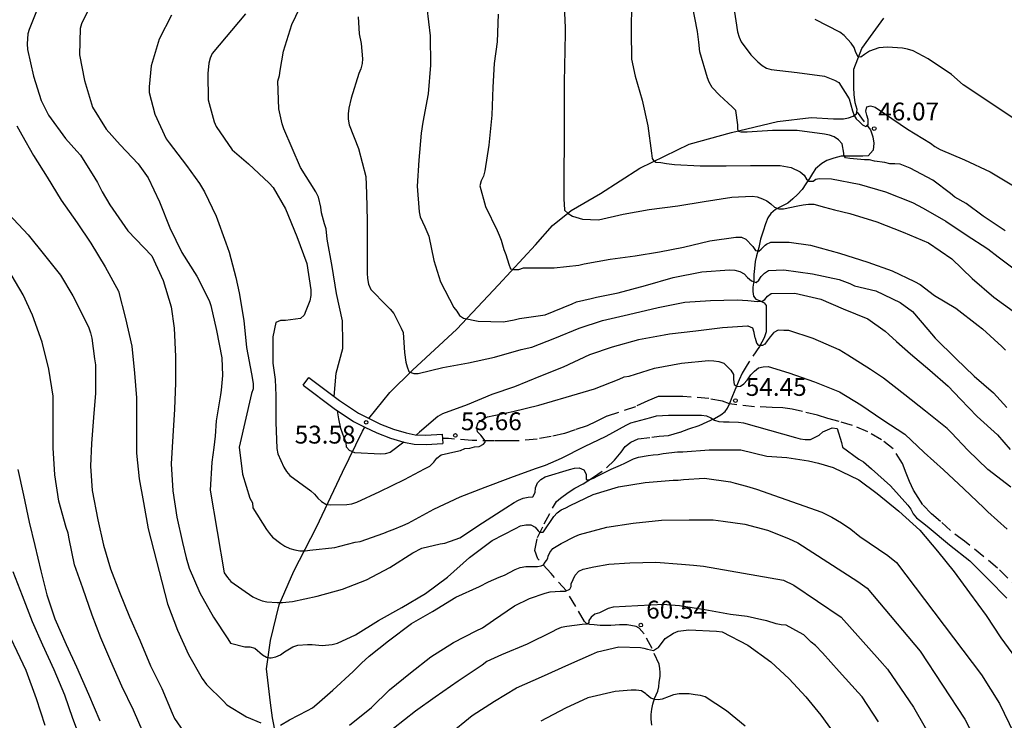
# Model space of a CAD drawing. Units: metres. Extents: x 585894 to 586244, y 4798290 to 4798540.
# Drawn here: x 586120 to 586161, y 4798395 to 4798424 of the extents above; entities that cross this region are included whole.
import ezdxf

# ---------------------------------------------------------------- set-up
doc = ezdxf.new("R2010")
doc.units = ezdxf.units.M
doc.linetypes.add('TRAZOS_NORMALES', pattern=[0.75, 0.5, -0.25])
for name, color, linetype in [('020104', 34, 'Continuous'), ('020204', 9, 'Continuous'), ('020308', 9, 'Continuous'), ('050103', 4, 'Continuous'), ('060128', 7, 'TRAZOS_NORMALES'), ('200101', 1, 'Continuous')]:
    doc.layers.add(name, color=color, linetype=linetype)
doc.layers.add('020105', color=24, linetype='Continuous', lineweight=30)
doc.styles.add('ARIAL', font='ARIAL.TTF', dxfattribs={"height": 1})

# ---------------------------------------------------------------- blocks, each defined once
blk = doc.blocks.new('COTAPU')
blk.add_circle((0, 0), 0.075)

msp = doc.modelspace()

# ---------------------------------------------------------------- linework, layer by layer
at = {"layer": '020104', "flags": 128}
for points, elevation in [([(586120.835, 4798424.892), (586120.387, 4798423.776), (586120.335, 4798423.582), (586120.309, 4798423.17), (586120.315, 4798422.926), (586120.567, 4798421.812), (586120.887, 4798420.782), (586121.207, 4798420.17), (586121.913, 4798419.196), (586122.391, 4798418.666), (586122.549, 4798418.492), (586123.149, 4798417.524), (586123.267, 4798417.35), (586123.455, 4798416.954), (586123.775, 4798416.402), (586124.531, 4798415.312), (586125.543, 4798414.26), (586126.015, 4798413.234), (586126.351, 4798412.124), (586126.489, 4798411.234), (586126.535, 4798410.04), (586126.535, 4798408.928), (586126.493, 4798407.819), (586126.427, 4798406.695), (586126.359, 4798405.527), (586126.433, 4798404.399), (586126.597, 4798403.283), (586126.835, 4798402.229), (586126.987, 4798401.587), (586127.119, 4798401.153), (586127.564, 4798400.113), (586128.128, 4798399.095), (586128.742, 4798398.183), (586128.852, 4798397.993), (586129.45, 4798397.847), (586129.664, 4798397.847), (586129.87, 4798397.791), (586130.188, 4798397.511), (586130.358, 4798397.405), (586130.484, 4798397.377), (586130.56, 4798397.377), (586130.758, 4798397.417), (586130.948, 4798397.511), (586131.12, 4798397.627), (586131.474, 4798397.847), (586131.672, 4798397.917), (586132.084, 4798397.935), (586132.286, 4798397.935), (586132.7, 4798397.899), (586133.118, 4798397.943), (586133.348, 4798397.997), (586134.106, 4798398.349), (586135.068, 4798398.949), (586136.044, 4798399.489), (586137.048, 4798400.087), (586137.962, 4798400.774), (586138.888, 4798401.596), (586139.842, 4798402.304), (586140.83, 4798402.818), (586141.04, 4798402.922), (586141.262, 4798402.964), (586141.468, 4798402.964), (586141.648, 4798402.874), (586141.776, 4798402.71), (586141.836, 4798402.66), (586141.918, 4798402.658), (586141.99, 4798402.658), (586141.998, 4798402.67), (586142.44, 4798403.312), (586142.578, 4798403.472), (586142.74, 4798403.602), (586142.938, 4798403.682), (586143.118, 4798403.786), (586144.086, 4798404.248), (586145.158, 4798404.566), (586146.266, 4798404.746), (586147.45, 4798404.84), (586147.662, 4798404.846), (586147.878, 4798404.876), (586148.766, 4798404.922), (586149.852, 4798404.77), (586150.05, 4798404.714), (586150.531, 4798404.588), (586150.956, 4798404.472), (586153.698, 4798403.497), (586154.118, 4798403.291), (586154.522, 4798403.05), (586154.913, 4798402.78), (586155.291, 4798402.477), (586156.476, 4798401.686), (586156.84, 4798401.381), (586160.409, 4798396.664), (586161.157, 4798395.468), (586162.174, 4798393.384)], 57), ([(586123.072, 4798425.027), (586122.584, 4798424.013), (586122.528, 4798423.811), (586122.502, 4798422.713), (586122.72, 4798421.625), (586123.056, 4798420.513), (586123.62, 4798419.579), (586124.22, 4798418.927), (586124.974, 4798418.135), (586125.388, 4798417.537), (586125.87, 4798416.537), (586126.302, 4798415.445), (586126.802, 4798414.405), (586127.44, 4798413.411), (586127.95, 4798412.395), (586128.028, 4798412.185), (586128.266, 4798411.129), (586128.48, 4798409.983), (586128.51, 4798409.245), (586128.456, 4798408.623), (586128.426, 4798408.421), (586128.25, 4798407.332), (586128.208, 4798406.688), (586128.144, 4798406.22), (586128.07, 4798405.598), (586127.99, 4798404.42), (586128.587, 4798400.956), (586128.723, 4798400.756), (586128.865, 4798400.59), (586129.787, 4798399.948), (586129.967, 4798399.858), (586130.181, 4798399.782), (586130.379, 4798399.734), (586130.805, 4798399.712), (586131.037, 4798399.712), (586131.449, 4798399.744), (586132.497, 4798399.974), (586133.561, 4798400.26), (586134.567, 4798400.662), (586135.547, 4798401.178), (586136.507, 4798401.795), (586136.895, 4798401.993), (586137.663, 4798402.169), (586137.861, 4798402.201), (586138.287, 4798402.345), (586138.483, 4798402.423), (586139.443, 4798403.047), (586140.415, 4798403.683), (586140.771, 4798403.901), (586140.947, 4798404.001), (586141.147, 4798404.083), (586141.357, 4798404.127), (586141.557, 4798404.147), (586141.657, 4798404.327), (586141.659, 4798404.527), (586141.745, 4798404.725), (586141.891, 4798404.869), (586142.075, 4798404.977), (586143.091, 4798405.297), (586143.299, 4798405.347), (586143.499, 4798405.363), (586143.689, 4798405.279), (586143.791, 4798405.091), (586143.791, 4798404.889), (586143.835, 4798404.853), (586143.887, 4798404.853), (586143.921, 4798404.853), (586144.107, 4798404.927), (586144.289, 4798405.025), (586144.841, 4798405.303), (586145.235, 4798405.471), (586145.417, 4798405.559), (586145.781, 4798405.745), (586145.987, 4798405.803), (586146.403, 4798405.873), (586146.607, 4798405.907), (586146.821, 4798405.919), (586147.025, 4798405.961), (586147.637, 4798406.031), (586147.859, 4798406.039), (586148.959, 4798406.119), (586150.079, 4798406.119), (586150.289, 4798406.117), (586151.38, 4798405.849), (586152.227, 4798405.799), (586153.133, 4798405.661), (586153.551, 4798405.557), (586154.175, 4798405.369), (586155.251, 4798404.851), (586156.025, 4798404.279), (586156.933, 4798403.537), (586157.809, 4798402.743), (586158.555, 4798401.855), (586159.251, 4798400.993), (586159.907, 4798400.111), (586160.605, 4798399.153), (586161.212, 4798398.225), (586161.834, 4798397.381)], 56), ([(586133.208, 4798408.353), (586133.291, 4798409.334), (586133.569, 4798410.37), (586133.573, 4798410.612), (586133.553, 4798411.534), (586133.299, 4798412.68), (586133.117, 4798413.814), (586132.913, 4798414.966), (586132.869, 4798415.398), (586132.801, 4798415.602), (586132.667, 4798416.072), (586132.639, 4798416.302), (586132.545, 4798416.73), (586132.431, 4798416.952), (586131.791, 4798417.98), (586131.087, 4798419.598), (586131.023, 4798419.812), (586130.879, 4798420.442), (586130.839, 4798421.606), (586130.905, 4798421.844), (586130.935, 4798422.048), (586131.079, 4798422.864), (586131.423, 4798423.986), (586131.911, 4798424.996)], 53), ([(586142.867, 4798424.76), (586142.909, 4798423.858), (586142.903, 4798422.684), (586142.881, 4798422.458), (586142.874, 4798421.328), (586142.874, 4798420.136), (586142.864, 4798418.964), (586142.854, 4798417.808), (586142.854, 4798416.644), (586142.882, 4798416.214), (586142.888, 4798416.176), (586143.044, 4798416.042), (586143.226, 4798415.926), (586143.638, 4798415.81), (586144.31, 4798415.778), (586145.352, 4798416.014), (586146.446, 4798416.208), (586147.648, 4798416.366), (586148.746, 4798416.544), (586149.918, 4798416.722), (586150.77, 4798416.764), (586150.984, 4798416.744), (586151.202, 4798416.664), (586151.378, 4798416.568), (586151.554, 4798416.446), (586151.702, 4798416.306), (586151.892, 4798416.232), (586152.052, 4798416.232), (586152.088, 4798416.232), (586152.694, 4798416.364), (586152.916, 4798416.412), (586153.138, 4798416.432), (586153.362, 4798416.428), (586153.804, 4798416.306), (586154.234, 4798416.194), (586154.87, 4798416.036), (586156, 4798415.696), (586157.112, 4798415.262), (586158.182, 4798414.806), (586159.158, 4798414.144), (586160.008, 4798413.31), (586160.924, 4798412.53), (586161.734, 4798411.938)], 49), ([(586145.7, 4798424.884), (586145.68, 4798423.686), (586145.692, 4798422.522), (586145.858, 4798421.806), (586146.15, 4798420.8), (586146.378, 4798419.726), (586146.538, 4798418.576), (586146.568, 4798418.354), (586146.616, 4798418.27), (586146.718, 4798418.198), (586146.932, 4798418.178), (586147.17, 4798418.148), (586147.504, 4798418.106), (586148.578, 4798418.046), (586149.682, 4798418.044), (586150.7, 4798418.054), (586151.734, 4798418.054), (586151.94, 4798418.054), (586152.41, 4798417.98), (586152.788, 4798417.796), (586152.956, 4798417.656), (586153.056, 4798417.48), (586153.162, 4798417.402), (586153.326, 4798417.402), (586153.45, 4798417.482), (586153.588, 4798417.516), (586154.098, 4798417.498), (586155.266, 4798417.28), (586156.368, 4798416.95), (586157.5, 4798416.51), (586157.954, 4798416.26), (586158.904, 4798415.718), (586159.756, 4798415.146), (586160.664, 4798414.56), (586161.102, 4798414.23), (586161.944, 4798413.588)], 48), ([(586161.398, 4798415.312), (586160.476, 4798415.924), (586159.758, 4798416.466), (586159.284, 4798416.726), (586159.098, 4798416.876), (586158.364, 4798417.436), (586157.414, 4798417.952), (586156.988, 4798418.114), (586156.768, 4798418.134), (586156.552, 4798418.134), (586156.346, 4798418.18), (586155.914, 4798418.244), (586155.696, 4798418.292), (586155.484, 4798418.302), (586154.866, 4798418.354), (586154.688, 4798418.376), (586154.62, 4798418.488), (586154.62, 4798418.57), (586154.544, 4798418.972), (586154.396, 4798419.136), (586154.212, 4798419.256), (586154.02, 4798419.326), (586153.802, 4798419.372), (586152.666, 4798419.526), (586151.62, 4798419.532), (586150.972, 4798419.492), (586150.558, 4798419.452), (586150.302, 4798419.454), (586150.212, 4798419.49), (586150.16, 4798419.566), (586150.16, 4798419.772), (586150.076, 4798420.37), (586149.934, 4798420.522), (586149.758, 4798420.68), (586149.396, 4798421.014), (586149.084, 4798421.336), (586148.966, 4798421.552), (586148.894, 4798421.74), (586148.574, 4798422.838), (586148.528, 4798423.242), (586148.474, 4798423.682), (586148.262, 4798424.766)], 47), ([(586149.984, 4798424.784), (586150.152, 4798423.668), (586150.226, 4798423.444), (586150.312, 4798423.246), (586150.716, 4798422.702), (586151.012, 4798422.408), (586151.188, 4798422.254), (586151.376, 4798422.152), (586151.572, 4798422.086), (586152.654, 4798421.964), (586153.804, 4798421.812), (586154.232, 4798421.64), (586154.41, 4798421.548), (586154.842, 4798420.862), (586154.988, 4798420.352), (586155.054, 4798420.154), (586155.142, 4798420.024), (586155.272, 4798419.888), (586155.41, 4798419.76), (586155.544, 4798419.694), (586155.644, 4798419.754), (586155.644, 4798419.864), (586155.638, 4798419.992), (586155.592, 4798420.168), (586155.546, 4798420.338), (586155.586, 4798420.528), (586155.738, 4798420.568), (586155.936, 4798420.51), (586156.328, 4798420.246), (586157.296, 4798419.582), (586158.258, 4798418.99), (586158.44, 4798418.85), (586158.666, 4798418.724), (586159.69, 4798418.29), (586160.772, 4798417.786), (586161.754, 4798417.21)], 46), ([(586129.479, 4798424.434), (586128.073, 4798422.756), (586127.995, 4798422.566), (586127.933, 4798422.36), (586127.899, 4798421.924), (586127.917, 4798420.81), (586128.169, 4798419.898), (586128.251, 4798419.698), (586128.913, 4798418.716), (586129.601, 4798418.132), (586130.469, 4798417.31), (586130.639, 4798417.13), (586131.163, 4798416.232), (586131.639, 4798415.074), (586132.063, 4798413.938), (586132.221, 4798412.832), (586132.221, 4798412.604), (586132.185, 4798412.378), (586132.017, 4798411.956), (586131.939, 4798411.77), (586131.789, 4798411.628), (586131.165, 4798411.55), (586130.957, 4798411.55), (586130.757, 4798411.47), (586130.629, 4798410.866), (586130.629, 4798409.76), (586130.725, 4798409.07), (586130.761, 4798408.402), (586130.761, 4798407.282), (586130.793, 4798406.168), (586130.834, 4798405.944), (586131.094, 4798405.388), (586131.206, 4798405.208), (586131.344, 4798405.037), (586131.704, 4798404.775), (586132.226, 4798404.391), (586132.384, 4798404.255), (586132.516, 4798404.093), (586132.676, 4798403.951), (586132.86, 4798403.831), (586133.038, 4798403.802), (586133.736, 4798403.822), (586133.944, 4798403.852), (586134.156, 4798403.914), (586135.118, 4798404.364), (586136.166, 4798404.878), (586137.002, 4798405.318), (586137.218, 4798405.434), (586137.388, 4798405.6), (586137.516, 4798405.762), (586137.698, 4798405.91), (586138.316, 4798406.05), (586138.516, 4798406.088), (586138.702, 4798406.172), (586138.904, 4798406.192), (586139.098, 4798406.244), (586139.302, 4798406.252), (586139.474, 4798406.36), (586139.544, 4798406.44), (586139.544, 4798406.49), (586139.368, 4798406.74), (586139.222, 4798406.88), (586139.196, 4798407.08), (586139.254, 4798407.272), (586139.408, 4798407.378), (586139.466, 4798407.404), (586139.644, 4798407.5), (586140.714, 4798407.734), (586141.798, 4798408), (586142.96, 4798408.328), (586144.14, 4798408.678), (586145.176, 4798409.092), (586145.39, 4798409.18), (586145.604, 4798409.208), (586146.666, 4798409.544), (586147.804, 4798409.752), (586148.936, 4798409.866), (586149.152, 4798409.858), (586149.372, 4798409.822), (586149.58, 4798409.752), (586149.878, 4798409.46), (586149.986, 4798409.278), (586149.986, 4798409.074), (586150.008, 4798408.862), (586150.14, 4798408.782), (586150.276, 4798408.792), (586150.414, 4798408.886), (586150.56, 4798409.046), (586150.604, 4798409.094), (586150.718, 4798409.27), (586150.862, 4798409.426), (586151.034, 4798409.56), (586151.234, 4798409.61), (586151.442, 4798409.612), (586152.316, 4798409.352), (586153.388, 4798408.972), (586154.436, 4798408.558), (586155.336, 4798408.002), (586156.264, 4798407.374), (586157.178, 4798406.778), (586157.994, 4798406.008), (586158.812, 4798405.284), (586159.66, 4798404.484), (586160.5, 4798403.682), (586160.668, 4798403.516), (586161.488, 4798402.79)], 54), ([(586134.214, 4798424.307), (586134.26, 4798423.595), (586134.334, 4798423.179), (586134.398, 4798422.543), (586134.384, 4798422.341), (586134.328, 4798422.117), (586134.244, 4798421.917), (586133.92, 4798420.893), (586133.818, 4798420.467), (586133.794, 4798420.231), (586133.794, 4798420.001), (586133.834, 4798419.767), (586134.234, 4798418.767), (586134.534, 4798417.597), (586134.57, 4798416.887), (586134.598, 4798415.733), (586134.596, 4798414.623), (586134.594, 4798413.541), (586134.606, 4798413.317), (586134.644, 4798413.073), (586134.748, 4798412.847), (586135.4, 4798412.183), (586135.561, 4798412.025), (586135.709, 4798411.847), (586136.015, 4798411.227), (586136.099, 4798411.041), (586136.165, 4798410.207), (586136.223, 4798409.801), (586136.267, 4798409.599), (586136.347, 4798409.407), (586136.355, 4798409.399), (586136.551, 4798409.325), (586136.737, 4798409.329), (586137.765, 4798409.577), (586138.855, 4798409.777), (586139.943, 4798410.005), (586141.061, 4798410.335), (586141.511, 4798410.433), (586142.481, 4798410.801), (586143.493, 4798411.225), (586144.481, 4798411.547), (586145.567, 4798411.803), (586146.817, 4798412.095), (586147.937, 4798412.315), (586149.019, 4798412.389), (586150.137, 4798412.421), (586150.585, 4798412.389), (586150.993, 4798412.353), (586151.187, 4798412.359), (586151.295, 4798412.435), (586151.407, 4798412.567), (586151.563, 4798412.685), (586152.563, 4798412.697), (586153.651, 4798412.451), (586154.599, 4798412.033), (586155.623, 4798411.623), (586156.353, 4798411.107), (586156.517, 4798410.967), (586156.835, 4798410.671), (586157.427, 4798410.155), (586158.231, 4798409.461), (586159.005, 4798408.793), (586159.527, 4798408.251), (586160.225, 4798407.519), (586161.077, 4798406.749), (586161.611, 4798406.127)], 52), ([(586137.103, 4798424.676), (586137.241, 4798423.498), (586137.257, 4798422.266), (586137.149, 4798421.072), (586136.935, 4798419.882), (586136.865, 4798419.422), (586136.761, 4798418.276), (586136.689, 4798417.186), (586136.779, 4798416.108), (586136.825, 4798415.9), (586137.011, 4798415.484), (586137.187, 4798415.094), (586137.398, 4798414.074), (586137.672, 4798413.174), (586138.232, 4798412.1), (586138.358, 4798411.944), (586138.472, 4798411.764), (586138.644, 4798411.654), (586139.262, 4798411.518), (586140.322, 4798411.496), (586140.774, 4798411.576), (586140.994, 4798411.63), (586142.068, 4798411.786), (586143.204, 4798412.25), (586143.388, 4798412.332), (586144.002, 4798412.472), (586144.234, 4798412.524), (586145.14, 4798412.718), (586146.288, 4798413.018), (586147.452, 4798413.358), (586148.656, 4798413.6), (586149.816, 4798413.682), (586150.044, 4798413.67), (586150.248, 4798413.612), (586150.426, 4798413.51), (586150.572, 4798413.352), (586150.736, 4798413.214), (586150.932, 4798413.142), (586151.054, 4798413.238), (586151.148, 4798413.402), (586151.282, 4798413.534), (586151.452, 4798413.654), (586152.104, 4798413.674), (586153.298, 4798413.504), (586154.424, 4798413.268), (586154.876, 4798413.106), (586155.062, 4798413.01), (586155.97, 4798412.798), (586156.992, 4798412.306), (586157.5, 4798411.922), (586158.146, 4798411.176), (586158.462, 4798410.81), (586159.332, 4798409.95), (586160.098, 4798409.216), (586160.908, 4798408.506), (586161.466, 4798407.896)], 51), ([(586119.867, 4798419.726), (586120.085, 4798419.35), (586120.571, 4798418.476), (586121.147, 4798417.564), (586121.733, 4798416.608), (586122.409, 4798415.644), (586122.977, 4798414.8), (586123.583, 4798413.808), (586124.137, 4798412.778), (586124.437, 4798411.64), (586124.699, 4798410.474), (586124.821, 4798409.333), (586124.899, 4798408.299), (586124.899, 4798407.119), (586124.899, 4798405.981), (586125.013, 4798404.901), (586125.197, 4798403.899), (586125.385, 4798402.799), (586126.2, 4798399.647), (586126.618, 4798398.549), (586127.08, 4798397.517), (586127.662, 4798396.515), (586127.84, 4798396.269), (586128.55, 4798395.557), (586128.692, 4798395.415), (586129.516, 4798394.909), (586130.12, 4798394.657)], 58), ([(586119.525, 4798416.034), (586120.349, 4798415.146), (586121.037, 4798414.294), (586121.707, 4798413.45), (586122.219, 4798412.59), (586122.789, 4798411.479), (586122.895, 4798411.245), (586122.965, 4798411.035), (586123.017, 4798410.809), (586123.129, 4798409.937), (586123.177, 4798409.691), (586123.177, 4798408.499), (586123.097, 4798407.479), (586123.011, 4798406.377), (586122.965, 4798405.435), (586123.043, 4798404.405), (586123.277, 4798403.173), (586123.515, 4798402.111), (586123.803, 4798401.117), (586124.183, 4798400.133), (586124.599, 4798399.097), (586125.042, 4798398.125), (586125.492, 4798397.045), (586125.968, 4798396.095), (586126.394, 4798395.061), (586126.494, 4798394.837), (586127.16, 4798393.889)], 59), ([(586161.638, 4798404.548), (586160.67, 4798405.298), (586159.836, 4798406.106), (586159.144, 4798406.83), (586158.956, 4798407.012), (586158.048, 4798407.738), (586157.182, 4798408.434), (586156.288, 4798409.126), (586156.122, 4798409.24), (586155.742, 4798409.488), (586154.792, 4798410.1), (586154.42, 4798410.316), (586153.338, 4798410.798), (586152.306, 4798411.124), (586152.1, 4798411.136), (586151.868, 4798411.138), (586151.682, 4798411.05), (586151.67, 4798411.038), (586151.526, 4798410.868), (586151.396, 4798410.702), (586151.304, 4798410.556), (586151.2, 4798410.494), (586151.048, 4798410.498), (586150.966, 4798410.596), (586150.906, 4798410.794), (586150.896, 4798410.824), (586150.856, 4798411.026), (586150.854, 4798411.04), (586150.798, 4798411.224), (586150.596, 4798411.306), (586150.572, 4798411.306), (586149.518, 4798411.244), (586148.404, 4798411.104), (586147.298, 4798410.98), (586147.072, 4798410.938), (586145.988, 4798410.744), (586144.892, 4798410.432), (586143.93, 4798410.106), (586142.83, 4798409.586), (586141.874, 4798409.21), (586140.788, 4798408.762), (586139.834, 4798408.438), (586138.796, 4798408.002), (586137.762, 4798407.636), (586137.566, 4798407.524), (586136.784, 4798406.866), (586136.665, 4798406.752)], 53), ([(586136.132, 4798406.439), (586135.552, 4798406.006), (586135.354, 4798405.948), (586135.15, 4798405.932), (586134.076, 4798405.992), (586133.848, 4798406.086), (586133.73, 4798406.224), (586133.704, 4798406.426), (586133.622, 4798406.626), (586133.492, 4798407.01), (586133.398, 4798407.42), (586133.346, 4798407.762)], 53), ([(586119.909, 4798405.295), (586120.145, 4798404.213), (586120.393, 4798403.073), (586120.629, 4798402.097), (586120.883, 4798401.039), (586121.127, 4798400.025), (586121.465, 4798399.023), (586121.951, 4798397.945), (586122.375, 4798397.005), (586122.889, 4798395.863), (586123.36, 4798394.733)], 61), ([(586130.952, 4798394.549), (586131.326, 4798394.775), (586132.086, 4798395.169), (586132.292, 4798395.283), (586132.48, 4798395.431), (586133.154, 4798396.021), (586134.008, 4798396.811), (586134.36, 4798397.163), (586134.672, 4798397.457), (586135.482, 4798398.093), (586136.45, 4798398.827), (586137.338, 4798399.325), (586138.314, 4798399.934), (586139.314, 4798400.382), (586139.69, 4798400.568), (586140.136, 4798400.764), (586140.356, 4798400.858), (586140.812, 4798401.09), (586141.02, 4798401.172), (586141.254, 4798401.216), (586141.466, 4798401.216), (586141.747, 4798401.222), (586141.902, 4798401.25), (586141.995, 4798401.284), (586142.065, 4798401.393), (586142.123, 4798401.471), (586142.181, 4798401.572), (586142.204, 4798401.653), (586142.262, 4798401.808), (586142.39, 4798401.97), (586142.742, 4798402.178), (586143.316, 4798402.472), (586143.512, 4798402.566), (586144.666, 4798402.872), (586145.766, 4798403.044), (586146.962, 4798403.162), (586148.124, 4798403.18), (586149.136, 4798403.18), (586149.548, 4798403.128), (586150.457, 4798403), (586151.406, 4798402.74), (586152.299, 4798402.398), (586152.684, 4798402.215), (586155.203, 4798400.59), (586155.602, 4798400.301), (586157.83, 4798397.657), (586159.704, 4798394.811), (586160.797, 4798392.708)], 58), ([(586133.844, 4798394.549), (586134.768, 4798395.291), (586135.526, 4798396.037), (586136.416, 4798396.757), (586137.264, 4798397.419), (586138.224, 4798398.031), (586139.17, 4798398.509), (586139.436, 4798398.641), (586139.904, 4798398.97), (586140.786, 4798399.564), (586141.412, 4798399.88), (586142.074, 4798400.092), (586142.276, 4798400.15), (586142.704, 4798400.18), (586142.92, 4798400.18), (586143.11, 4798400.262), (586143.162, 4798400.376), (586143.162, 4798400.494), (586143.338, 4798400.86), (586143.48, 4798401.018), (586143.664, 4798401.104), (586144.114, 4798401.206), (586144.746, 4798401.316), (586145.632, 4798401.376), (586146.724, 4798401.406), (586147.8, 4798401.316), (586148.298, 4798401.273), (586148.73, 4798401.236), (586152.088, 4798400.639), (586152.518, 4798400.43), (586154.512, 4798399.088), (586156.132, 4798397.27), (586156.453, 4798396.902), (586157.554, 4798395.311), (586159.504, 4798391.898)], 59), ([(586122.638, 4798393.731), (586122.229, 4798394.837), (586121.883, 4798395.817), (586121.437, 4798396.881), (586120.963, 4798397.909), (586120.529, 4798398.895), (586120.113, 4798399.979), (586119.723, 4798400.997)], 62), ([(586119.233, 4798399.021), (586120.255, 4798396.865), (586120.677, 4798395.681), (586121.051, 4798394.553)], 63), ([(586138.008, 4798394.155), (586139.002, 4798394.955), (586139.938, 4798395.563), (586140.866, 4798396.129), (586141.91, 4798396.589), (586143.066, 4798397.108), (586144.016, 4798397.518), (586144.264, 4798397.634), (586145.172, 4798397.842), (586146.072, 4798397.812), (586146.211, 4798397.792), (586146.37, 4798397.752), (586146.618, 4798397.693), (586146.746, 4798397.772), (586146.826, 4798397.822), (586147.118, 4798398.198), (586147.458, 4798398.418), (586147.662, 4798398.496), (586148.114, 4798398.56), (586149.268, 4798398.506), (586149.502, 4798398.468), (586150.582, 4798397.918), (586151.552, 4798397.208), (586152.33, 4798396.506), (586153.022, 4798395.744), (586153.656, 4798394.968), (586154.352, 4798394.014)], 61), ([(586150.476, 4798394.514), (586149.692, 4798395.154), (586148.798, 4798395.75), (586148.592, 4798395.802), (586148.378, 4798395.832), (586148.124, 4798395.866), (586147.7, 4798395.866), (586147.458, 4798395.826), (586147.288, 4798395.764), (586146.99, 4798395.652), (586146.822, 4798395.624), (586146.678, 4798395.634), (586146.506, 4798395.682), (586146.342, 4798395.826), (586146.294, 4798395.874), (586146.116, 4798395.99), (586145.9, 4798396.02), (586145.686, 4798396.02), (586145.016, 4798395.968), (586143.868, 4798395.704), (586142.922, 4798395.263), (586141.894, 4798394.729)], 62)]:
    msp.add_lwpolyline(points, dxfattribs=dict(at, elevation=elevation))
at = {"layer": '020105', "flags": 128}
for points, elevation in [([(586126.369, 4798424.37), (586125.857, 4798423.368), (586125.521, 4798422.25), (586125.427, 4798421.364), (586125.431, 4798421.126), (586125.665, 4798420.208), (586126.147, 4798419.184), (586126.267, 4798419.008), (586127.001, 4798418.06), (586127.551, 4798417.306), (586127.751, 4798416.948), (586128.251, 4798415.926), (586128.653, 4798414.804), (586128.799, 4798414.422), (586129.079, 4798413.35), (586129.219, 4798412.71), (586129.403, 4798411.554), (586129.517, 4798410.412), (586129.735, 4798409.308), (586129.797, 4798408.906), (586129.797, 4798408.684), (586129.735, 4798408.49), (586129.209, 4798406.235), (586129.349, 4798405.091), (586129.668, 4798404.083), (586129.77, 4798403.887), (586129.79, 4798403.683), (586130.366, 4798402.771), (586130.484, 4798402.603), (586130.618, 4798402.445), (586130.958, 4798402.187), (586131.138, 4798402.065), (586131.344, 4798401.973), (586131.556, 4798401.913), (586131.768, 4798401.879), (586131.98, 4798401.879), (586132.182, 4798401.901), (586133.234, 4798402.019), (586133.448, 4798402.073), (586134.09, 4798402.239), (586134.304, 4798402.269), (586135.286, 4798402.616), (586135.484, 4798402.708), (586135.682, 4798402.774), (586136.094, 4798402.938), (586136.316, 4798403.034), (586137.392, 4798403.632), (586138.504, 4798404.142), (586139.548, 4798404.554), (586140.632, 4798404.956), (586141.666, 4798405.338), (586142.086, 4798405.478), (586142.764, 4798405.766), (586143.724, 4798406.254), (586144.63, 4798406.698), (586145.468, 4798407.148), (586145.672, 4798407.246), (586146.51, 4798407.474), (586146.752, 4798407.54), (586147.256, 4798407.58), (586148.442, 4798407.58), (586148.646, 4798407.58), (586148.844, 4798407.542), (586149.034, 4798407.462), (586149.192, 4798407.362), (586149.374, 4798407.306), (586149.568, 4798407.3), (586149.8, 4798407.3), (586150.2, 4798407.286), (586150.408, 4798407.256), (586151.49, 4798406.946), (586152.586, 4798406.632), (586152.788, 4798406.582), (586152.998, 4798406.554), (586153.216, 4798406.552), (586153.586, 4798406.74), (586153.74, 4798406.868), (586153.93, 4798406.964), (586154.132, 4798407.042), (586154.34, 4798407.02), (586154.52, 4798406.428), (586154.558, 4798406.228), (586155.246, 4798405.726), (586155.444, 4798405.614), (586155.782, 4798405.322), (586156.584, 4798404.604), (586157.304, 4798403.788), (586157.434, 4798403.622), (586157.534, 4798403.43), (586157.678, 4798403.268), (586158.05, 4798402.97), (586158.21, 4798402.842), (586159.06, 4798402.128), (586159.91, 4798401.454), (586160.7, 4798400.666), (586161.465, 4798399.882)], 55), ([(586140.095, 4798424.412), (586140.049, 4798423.25), (586139.929, 4798422.344), (586139.877, 4798421.342), (586139.833, 4798420.166), (586139.703, 4798418.91), (586139.531, 4798417.83), (586139.477, 4798417.61), (586139.377, 4798417.418), (586139.332, 4798417.208), (586139.57, 4798416.338), (586140.05, 4798415.322), (586140.144, 4798415.134), (586140.222, 4798414.928), (586140.34, 4798414.524), (586140.416, 4798414.328), (586140.546, 4798413.918), (586140.618, 4798413.722), (586140.746, 4798413.686), (586140.908, 4798413.686), (586140.96, 4798413.686), (586141.16, 4798413.756), (586141.372, 4798413.758), (586142.45, 4798413.758), (586143.484, 4798413.88), (586143.704, 4798413.924), (586144.806, 4798414.12), (586145.858, 4798414.272), (586146.882, 4798414.436), (586147.878, 4798414.634), (586148.992, 4798414.89), (586150.08, 4798415.042), (586150.318, 4798415.042), (586150.508, 4798414.968), (586150.8, 4798414.66), (586150.908, 4798414.484), (586151.042, 4798414.46), (586151.152, 4798414.546), (586151.176, 4798414.572), (586151.32, 4798414.718), (586151.368, 4798414.748), (586151.548, 4798414.844), (586152.33, 4798414.844), (586153.214, 4798414.712), (586154.432, 4798414.374), (586155.624, 4798413.994), (586156.658, 4798413.63), (586157.592, 4798413.19), (586157.826, 4798413.066), (586158.432, 4798412.606), (586159.328, 4798412.064), (586160.26, 4798411.338), (586160.452, 4798411.204), (586161.26, 4798410.452), (586161.42, 4798410.304)], 50), ([(586167.328, 4798416.331), (586159.64, 4798421.453), (586159.146, 4798421.885), (586158.17, 4798422.543), (586157.532, 4798422.875), (586157.29, 4798422.947), (586157.08, 4798422.989), (586156.88, 4798423.005), (586156.454, 4798423.035), (586156.094, 4798423.003), (586155.702, 4798422.857), (586155.484, 4798422.719), (586155.328, 4798422.615), (586155.22, 4798422.629), (586155.122, 4798422.809), (586155.05, 4798423.009), (586154.928, 4798423.193), (586154.63, 4798423.521), (586154.446, 4798423.653), (586153.422, 4798424.193)], 45), ([(586125.177, 4798394.24), (586124.777, 4798395.18), (586124.285, 4798396.188), (586123.818, 4798397.248), (586123.404, 4798398.222), (586123.042, 4798399.17), (586122.638, 4798400.302), (586122.294, 4798401.294), (586122.066, 4798402.376), (586122.026, 4798402.612), (586121.95, 4798402.854), (586121.638, 4798403.96), (586121.47, 4798405.066), (586121.4, 4798406.202), (586121.396, 4798407.246), (586121.394, 4798408.372), (586121.22, 4798409.512), (586120.934, 4798410.634), (586120.534, 4798411.77), (586120.132, 4798412.626), (586119.5, 4798413.72)], 60), ([(586156.081, 4798394.697), (586155.397, 4798395.743), (586155.227, 4798395.925), (586154.419, 4798396.815), (586153.719, 4798397.589), (586153.433, 4798397.897), (586153.243, 4798398.045), (586152.945, 4798398.341), (586152.759, 4798398.451), (586152.191, 4798398.747), (586151.989, 4798398.763), (586151.775, 4798398.811), (586151.381, 4798398.933), (586151.179, 4798398.983), (586150.557, 4798399.121), (586149.861, 4798399.195), (586148.773, 4798399.395), (586147.711, 4798399.563), (586147.177, 4798399.608), (586147.053, 4798399.619), (586145.967, 4798399.565), (586144.923, 4798399.515), (586144.723, 4798399.459), (586144.357, 4798399.277), (586144.153, 4798399.221), (586144.001, 4798399.089), (586143.905, 4798398.949), (586143.903, 4798398.851), (586143.841, 4798398.791), (586143.631, 4798398.777), (586142.979, 4798398.701), (586142.745, 4798398.661), (586142.541, 4798398.569), (586142.363, 4798398.469), (586141.321, 4798397.959), (586140.231, 4798397.508), (586139.625, 4798397.222), (586139.417, 4798397.07), (586138.417, 4798396.408), (586137.449, 4798395.732), (586136.621, 4798395.142), (586135.701, 4798394.408)], 60)]:
    msp.add_lwpolyline(points, dxfattribs=dict(at, elevation=elevation))
at = {"layer": '050103'}
for points in [[(586134.664, 4798407.432, 52.619), (586135.549, 4798408.529, 52.365), (586136.501, 4798409.461, 51.941), (586138.357, 4798411.191, 51.209), (586140.111, 4798413.045, 50.257), (586141.659, 4798414.731, 49.553), (586142.379, 4798415.545, 49.267), (586143.157, 4798416.175, 48.909), (586144.389, 4798416.881, 48.663), (586146.049, 4798417.953, 48.169), (586148.127, 4798418.959, 47.393), (586149.905, 4798419.439, 47.013), (586151.837, 4798419.901, 46.637), (586153.253, 4798420.081, 46.291), (586154.185, 4798420.023, 46.113), (586154.409, 4798420.021, 46.113), (586154.601, 4798420.023, 46.107), (586154.823, 4798420.055, 46.051), (586155.009, 4798420.127, 46.035), (586155.155, 4798420.233, 45.969), (586155.177, 4798420.409, 45.919), (586155.095, 4798420.691, 45.787), (586155.059, 4798421.043, 45.653), (586155.039, 4798421.339, 45.535), (586155.039, 4798421.675, 45.435), (586155.041, 4798422.111, 45.221), (586155.379, 4798422.968, 44.827), (586155.847, 4798423.63, 44.631), (586156.297, 4798424.252, 44.369)], [(586130.755, 4798394.146, 58.212), (586130.615, 4798394.864, 57.9), (586130.527, 4798395.49, 57.654), (586130.365, 4798396.926, 57.204), (586130.531, 4798398.104, 56.674), (586130.895, 4798399.61, 56.102), (586131.505, 4798401.02, 55.444), (586132.467, 4798402.87, 54.482), (586133.549, 4798405.185, 53.352), (586134.393, 4798406.899, 52.795), (586134.487, 4798407.074, 52.746)]]:
    msp.add_polyline3d(points, dxfattribs=at)
at = {"layer": '060128'}
for points in [[(586155.177, 4798420.293, 45.947), (586155.573, 4798419.769, 45.957), (586155.741, 4798419.553, 46.073), (586155.845, 4798419.259, 46.215), (586155.877, 4798418.995, 46.329), (586155.859, 4798418.707, 46.511), (586155.641, 4798418.463, 46.639), (586155.417, 4798418.455, 46.757), (586154.941, 4798418.455, 46.915), (586154.513, 4798418.447, 47.095), (586154.199, 4798418.369, 47.223), (586153.911, 4798418.269, 47.397), (586153.699, 4798418.137, 47.555), (586153.429, 4798417.915, 47.739), (586153.307, 4798417.723, 47.833), (586153.179, 4798417.511, 48.003), (586153.025, 4798417.293, 48.135), (586152.875, 4798417.055, 48.221), (586152.669, 4798416.847, 48.347), (586152.481, 4798416.663, 48.471), (586152.269, 4798416.481, 48.697), (586151.993, 4798416.339, 48.887), (586151.747, 4798416.215, 49.023), (586151.559, 4798416.047, 49.135), (586151.431, 4798415.861, 49.303), (586151.335, 4798415.613, 49.437), (586151.237, 4798415.305, 49.635), (586151.125, 4798414.965, 49.821), (586151.051, 4798414.611, 49.941), (586150.949, 4798414.259, 50.295), (586150.891, 4798414.023, 50.489), (586150.867, 4798413.737, 50.711), (586150.841, 4798413.475, 50.817), (586150.841, 4798413.203, 50.999), (586150.803, 4798412.951, 51.275), (586150.803, 4798412.765, 51.621), (586150.819, 4798412.577, 51.857), (586150.917, 4798412.447, 51.983), (586151.075, 4798412.383, 52.001), (586151.275, 4798412.289, 52.109), (586151.359, 4798412.185, 52.203), (586151.359, 4798411.685, 52.329), (586151.359, 4798411.359, 52.485), (586151.351, 4798411.077, 52.653), (586151.267, 4798410.827, 52.839), (586151.075, 4798410.461, 53.112), (586150.555, 4798409.689, 53.72), (586150.343, 4798409.341, 53.86), (586150.221, 4798409.055, 53.926), (586150.035, 4798408.629, 54.088), (586149.909, 4798408.311, 54.34), (586149.819, 4798408.063, 54.444), (586149.811, 4798408.044, 54.434)], [(586149.811, 4798408.044, 54.434), (586149.517, 4798408.157, 54.434), (586148.949, 4798408.267, 54.432), (586147.861, 4798408.363, 54.448), (586147.501, 4798408.363, 54.45), (586147.155, 4798408.363, 54.452), (586146.813, 4798408.351, 54.45), (586146.381, 4798408.171, 54.448), (586145.861, 4798407.927, 54.448), (586144.665, 4798407.527, 54.448), (586144.215, 4798407.301, 54.456), (586143.839, 4798407.129, 54.458), (586143.333, 4798406.961, 54.456), (586142.883, 4798406.801, 54.442), (586142.319, 4798406.673, 54.428), (586141.729, 4798406.571, 54.37), (586140.979, 4798406.497, 54.24), (586140.477, 4798406.495, 54.242), (586139.949, 4798406.489, 54.176), (586139.007, 4798406.513, 53.918), (586138.005, 4798406.587, 53.654), (586137.762, 4798406.587, 53.618)], [(586146.559, 4798394.557, 62.406), (586146.527, 4798394.811, 62.31), (586146.525, 4798395.003, 62.226), (586146.551, 4798395.231, 62.162), (586146.593, 4798395.435, 62.086), (586146.665, 4798395.671, 61.968), (586146.801, 4798395.981, 61.78), (586146.845, 4798396.161, 61.67), (586146.863, 4798396.365, 61.586), (586146.897, 4798396.597, 61.492), (586146.897, 4798396.773, 61.426), (586146.891, 4798396.935, 61.38), (586146.857, 4798397.111, 61.284), (586146.571, 4798397.769, 60.93), (586146.233, 4798398.395, 60.686), (586146.025, 4798398.621, 60.536), (586145.901, 4798398.695, 60.46), (586145.515, 4798398.765, 60.352), (586145.197, 4798398.761, 60.308), (586144.827, 4798398.741, 60.25), (586144.641, 4798398.741, 60.204), (586144.377, 4798398.745, 60.204), (586144.127, 4798398.761, 60.128), (586143.953, 4798398.787, 60.052), (586143.809, 4798398.829, 59.974), (586143.719, 4798398.907, 59.88), (586143.353, 4798399.541, 59.558), (586142.971, 4798400.193, 59.084), (586142.317, 4798400.919, 58.418), (586141.769, 4798401.541, 57.764), (586141.643, 4798401.885, 57.42), (586141.743, 4798402.439, 57.166), (586142.025, 4798403.003, 56.738), (586142.541, 4798403.945, 56.166), (586142.711, 4798404.087, 56.166), (586143.041, 4798404.319, 56.162), (586143.323, 4798404.507, 56.11), (586143.661, 4798404.693, 56.06), (586144.055, 4798404.945, 55.878), (586144.655, 4798405.357, 55.8), (586144.987, 4798405.681, 55.738), (586145.263, 4798406.025, 55.666), (586145.431, 4798406.259, 55.542), (586145.673, 4798406.443, 55.482), (586145.977, 4798406.573, 55.502), (586146.551, 4798406.649, 55.52), (586146.859, 4798406.695, 55.536), (586147.249, 4798406.723, 55.516), (586147.737, 4798406.861, 55.434), (586148.113, 4798406.995, 55.35), (586148.539, 4798407.137, 55.228), (586148.875, 4798407.295, 55.092), (586149.181, 4798407.427, 54.996), (586149.457, 4798407.587, 54.816), (586149.635, 4798407.729, 54.6), (586149.731, 4798407.865, 54.516), (586149.811, 4798408.044, 54.434)], [(586162.586, 4798399.681, 54.44), (586161.083, 4798401.153, 54.488), (586159.691, 4798402.281, 54.522), (586159.099, 4798402.723, 54.552), (586158.689, 4798403.113, 54.578), (586158.301, 4798403.431, 54.59), (586157.935, 4798403.809, 54.546), (586157.743, 4798404.119, 54.528), (586157.549, 4798404.427, 54.426), (586157.375, 4798404.793, 54.3), (586157.239, 4798405.139, 54.282), (586157.091, 4798405.541, 54.238), (586156.695, 4798406.163, 54.178), (586156.199, 4798406.541, 54.158), (586155.627, 4798406.871, 54.116), (586154.983, 4798407.143, 54.084), (586154.431, 4798407.305, 54.098), (586153.953, 4798407.437, 54.104), (586153.509, 4798407.569, 54.166), (586152.883, 4798407.725, 54.266), (586152.455, 4798407.829, 54.31), (586152.051, 4798407.875, 54.372), (586151.611, 4798407.897, 54.434), (586150.871, 4798407.929, 54.44), (586149.811, 4798408.044, 54.434)]]:
    msp.add_polyline3d(points, dxfattribs=at)
at = {"layer": '200101'}
for points in [[(586131.898, 4798408.833, 53.58), (586132.137, 4798409.153, 53.58), (586133.432, 4798408.186, 53.58), (586134.223, 4798407.657, 53.58), (586134.669, 4798407.43, 53.58), (586135.157, 4798407.199, 53.58), (586135.7, 4798406.989, 53.58), (586136.227, 4798406.828, 53.58), (586136.615, 4798406.754, 53.58), (586137.061, 4798406.739, 53.58), (586137.75, 4798406.782, 53.58), (586137.775, 4798406.383, 53.58)], [(586131.898, 4798408.833, 53.58), (586133.201, 4798407.859, 53.58), (586134.021, 4798407.311, 53.58), (586134.493, 4798407.071, 53.58), (586134.999, 4798406.831, 53.58), (586135.569, 4798406.611, 53.58), (586136.131, 4798406.439, 53.58), (586136.571, 4798406.355, 53.58), (586137.067, 4798406.339, 53.58), (586137.775, 4798406.383, 53.58)]]:
    msp.add_polyline3d(points, dxfattribs=at)

# ---------------------------------------------------------------- block references
at = {"layer": '020204', "rotation": 359.9987685839998}
for p in [(586155.898, 4798419.609, 46.074), (586150.065, 4798408.187, 54.446), (586134.549, 4798407.273, 53.582), (586138.297, 4798406.722, 53.656), (586146.092, 4798398.756, 60.538)]:
    msp.add_blockref('COTAPU', p, dxfattribs=at)

# ---------------------------------------------------------------- texts
at = {"layer": '020308', "style": 'ARIAL'}
for s, p in [('46.07', (586156.066, 4798419.953, 46.073)), ('54.45', (586150.502, 4798408.384, 54.444)), ('53.66', (586138.532, 4798406.942, 53.654)), ('53.58', (586131.545, 4798406.381, 53.58)), ('60.54', (586146.316, 4798399.032, 60.536))]:
    msp.add_text(s, height=0.75, rotation=359.9988, dxfattribs=at).set_placement(p)

doc.saveas('drawing.dxf')
